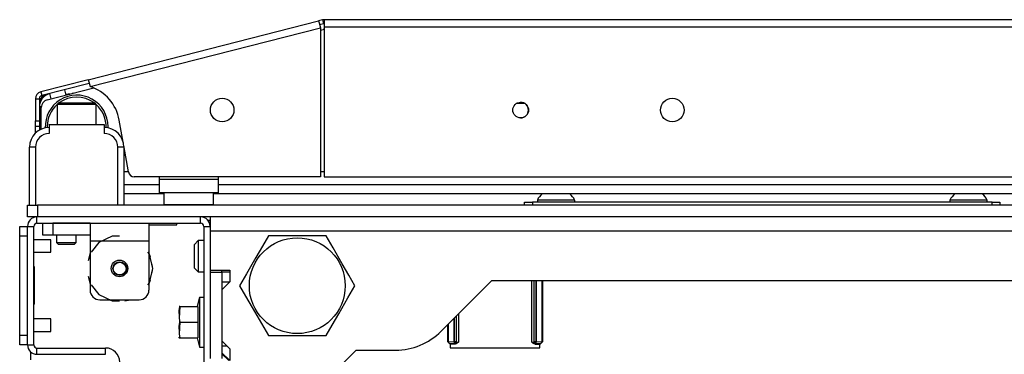
# Model space of a CAD drawing. Extents: x -237 to 37, y -64 to 170.
# Drawn here: x -145 to -135, y -17 to -14 of the extents above; entities that cross this region are included whole.
import ezdxf

# ---------------------------------------------------------------- set-up
doc = ezdxf.new("R2010")
doc.units = 0
doc.header["$MEASUREMENT"] = 0
doc.layers.add('TFR-TRI', color=7, linetype='CONTINUOUS')

msp = doc.modelspace()

# ---------------------------------------------------------------- linework, layer by layer
at = {"layer": 'TFR-TRI', "color": 30, "linetype": 'CONTINUOUS'}
for p, q in [((-144.5398, -14.2596), (-142.2319, -13.6705)), ((-142.1938, -13.6608), (-142.2319, -13.6705)), ((-142.2319, -13.6705), (-142.2268, -13.6906)), ((-142.2268, -13.6906), (-142.2144, -13.7392)), ((-142.184, -13.6989), (-142.2222, -13.7086)), ((-142.1938, -13.6608), (-142.184, -13.6989)), ((-124.7354, -13.6586), (-142.1762, -13.6586)), ((-142.1762, -13.6586), (-142.1762, -13.6793)), ((-142.1762, -13.6793), (-142.1762, -13.7294)), ((-144.5223, -14.3283), (-142.2144, -13.7392)), ((-142.2144, -13.7392), (-142.2144, -15.2334)), ((-142.1762, -13.7294), (-124.7354, -13.7294)), ((-142.1762, -13.7294), (-142.1762, -15.2334)), ((-144.5398, -14.2596), (-145.0166, -14.3813)), ((-144.5301, -14.2978), (-145.0069, -14.4195)), ((-144.5398, -14.2596), (-144.5347, -14.2797)), ((-144.5347, -14.2797), (-144.5223, -14.3283)), ((-145.0166, -14.3813), (-145.0069, -14.4195)), ((-144.7279, -14.4017), (-144.7405, -14.4045)), ((-144.6896, -14.3954), (-144.7024, -14.3972)), ((-145.07, -14.45), (-145.07, -14.6706)), ((-145.07, -14.45), (-145.0306, -14.45)), ((-145.0306, -14.45), (-145.0306, -14.6706)), ((-145.07, -14.6706), (-145.0306, -14.6706)), ((-145.07, -14.7123), (-145.07, -14.6706)), ((-145.0306, -14.6706), (-145.0306, -14.7123)), ((-144.1906, -14.8862), (-144.2296, -14.665)), ((-145.07, -14.7296), (-145.07, -14.7123)), ((-145.07, -14.7474), (-145.07, -14.7296)), ((-145.0306, -14.7296), (-145.07, -14.7296)), ((-145.07, -14.7955), (-145.07, -14.7474)), ((-145.0306, -14.7123), (-145.0306, -14.7296)), ((-144.138, -15.1846), (-144.185, -14.9179)), ((-142.2144, -15.2334), (-144.0799, -15.2334)), ((-142.1762, -15.2334), (-124.7354, -15.2334)), ((-143.3437, -15.6664), (-143.3199, -15.6664)), ((-145.1172, -17.0659), (-145.1172, -16.9872))]:
    msp.add_line(p, q, dxfattribs=at)
at = {"layer": 'TFR-TRI', "color": 95, "linetype": 'CONTINUOUS'}
for p, q in [((-142.2144, -13.7636), (-142.1865, -13.7565)), ((-144.9517, -14.4623), (-144.4837, -14.3429)), ((-145.011, -14.7557), (-145.011, -14.5386)), ((-144.1842, -15.1782), (-144.1391, -15.1782)), ((-142.2142, -15.1782), (-142.176, -15.1782)), ((-143.8299, -15.2334), (-143.8299, -15.257)), ((-143.8299, -15.257), (-143.2393, -15.257)), ((-143.8299, -15.257), (-143.8299, -15.3544)), ((-143.2393, -15.2334), (-143.2393, -15.257)), ((-143.2393, -15.257), (-143.2393, -15.3544)), ((-143.8299, -15.3544), (-143.8299, -15.3948)), ((-143.2393, -15.3544), (-143.2393, -15.3948)), ((-143.2393, -15.3948), (-143.8299, -15.3948))]:
    msp.add_line(p, q, dxfattribs=at)
at = {"layer": 'TFR-TRI', "color": 70, "linetype": 'CONTINUOUS'}
for p, q in [((-144.9132, -14.4525), (-144.9269, -14.3991)), ((-144.7607, -14.4136), (-144.7743, -14.3601)), ((-145.0107, -14.5326), (-145.0306, -14.5326)), ((-145.0306, -14.7284), (-145.0306, -14.7656))]:
    msp.add_line(p, q, dxfattribs=at)
at = {"layer": 'TFR-TRI', "color": 3, "linetype": 'CONTINUOUS'}
for p, q in [((-144.763, -14.4045), (-144.725, -14.4045)), ((-144.9322, -14.7097), (-144.381, -14.7097)), ((-144.9322, -14.7097), (-144.9322, -14.7983)), ((-144.381, -14.7097), (-144.381, -14.7983)), ((-145.1291, -15.5168), (-145.1291, -14.9361)), ((-145.1118, -14.9361), (-145.1291, -14.9361)), ((-145.07, -14.9361), (-145.1118, -14.9361)), ((-145.07, -14.9361), (-145.07, -15.5168)), ((-144.2432, -15.5168), (-144.2432, -14.9361)), ((-144.2015, -14.9361), (-144.2432, -14.9361)), ((-144.1842, -14.9361), (-144.2015, -14.9361)), ((-144.1842, -14.9361), (-144.1842, -15.5168)), ((-140.0404, -15.4656), (-140.0404, -15.4853)), ((-139.9856, -15.4656), (-140.0404, -15.4656)), ((-139.8534, -15.4656), (-139.9856, -15.4656)), ((-139.7212, -15.4656), (-139.8534, -15.4656)), ((-139.6664, -15.4656), (-139.7212, -15.4656)), ((-139.6664, -15.4853), (-139.6664, -15.4656)), ((-135.9066, -15.4656), (-135.9066, -15.4853)), ((-135.8518, -15.4656), (-135.9066, -15.4656)), ((-135.7195, -15.4656), (-135.8518, -15.4656)), ((-135.5873, -15.4656), (-135.7195, -15.4656)), ((-135.5325, -15.4656), (-135.5873, -15.4656)), ((-135.5325, -15.4853), (-135.5325, -15.4656)), ((-144.9144, -15.8638), (-145.0857, -15.8638)), ((-144.9144, -15.895), (-144.9144, -15.8638)), ((-144.9144, -15.9575), (-144.9144, -15.895)), ((-144.9144, -15.9888), (-144.9144, -15.9575)), ((-145.0857, -15.9888), (-144.9144, -15.9888)), ((-144.9144, -16.6575), (-145.0857, -16.6575)), ((-144.9144, -16.6887), (-144.9144, -16.6575)), ((-144.9144, -16.7512), (-144.9144, -16.6887)), ((-144.9144, -16.7825), (-144.9144, -16.7512)), ((-145.0857, -16.7825), (-144.9144, -16.7825))]:
    msp.add_line(p, q, dxfattribs=at)
at = {"layer": 'TFR-TRI', "color": 252, "linetype": 'CONTINUOUS'}
for p, q in [((-144.8385, -14.4932), (-144.8535, -14.5082)), ((-144.8385, -14.4932), (-144.8037, -14.4932)), ((-144.8037, -14.4932), (-144.7128, -14.4932)), ((-144.7128, -14.4932), (-144.6004, -14.4932)), ((-144.6004, -14.4932), (-144.5095, -14.4932)), ((-144.5095, -14.4932), (-144.4748, -14.4932)), ((-144.4598, -14.5082), (-144.4748, -14.4932)), ((-144.8535, -14.5082), (-144.8535, -14.7097)), ((-144.7958, -14.5082), (-144.8535, -14.5082)), ((-144.6566, -14.5082), (-144.7958, -14.5082)), ((-144.5174, -14.5082), (-144.6566, -14.5082)), ((-144.4598, -14.5082), (-144.5174, -14.5082)), ((-144.4598, -14.7097), (-144.4598, -14.5082)), ((-140.1684, -15.4853), (-140.1453, -15.4853)), ((-140.1684, -15.5168), (-140.1684, -15.4853)), ((-140.1453, -15.4853), (-140.0896, -15.4853)), ((-135.4833, -15.4853), (-140.0896, -15.4853)), ((-140.0896, -15.4853), (-140.0896, -15.5168)), ((-135.4833, -15.4853), (-135.4276, -15.4853)), ((-135.4833, -15.5168), (-135.4833, -15.4853)), ((-135.4276, -15.4853), (-135.4046, -15.4853)), ((-135.4046, -15.4853), (-135.4046, -15.5168)), ((-144.9951, -15.6979), (-144.9663, -15.6979)), ((-144.9951, -15.816), (-144.9951, -15.6979)), ((-144.9663, -15.6979), (-144.8967, -15.6979)), ((-144.5227, -15.6979), (-144.8967, -15.6979)), ((-144.8967, -15.6979), (-144.8967, -15.816)), ((-144.5227, -15.6979), (-143.9321, -15.6979)), ((-144.5227, -15.6979), (-144.5227, -15.7498)), ((-144.5227, -15.7498), (-144.5227, -15.8751)), ((-143.9321, -15.6979), (-143.9321, -15.7498)), ((-143.9321, -15.7498), (-143.9321, -15.8751)), ((-144.9663, -15.816), (-144.9951, -15.816)), ((-144.8967, -15.816), (-144.9663, -15.816)), ((-144.5227, -15.816), (-144.8967, -15.816)), ((-144.5227, -15.8751), (-143.9321, -15.8751)), ((-144.5227, -15.8751), (-144.5227, -16.3672)), ((-144.3014, -15.8263), (-144.4348, -15.8906)), ((-144.2274, -15.8263), (-144.3014, -15.8263)), ((-143.9321, -15.8751), (-143.9321, -16.3672)), ((-144.4348, -15.8906), (-144.5118, -15.9871)), ((-144.5227, -15.9974), (-144.5414, -16.0741)), ((-144.5227, -15.9974), (-144.5414, -16.0741)), ((-144.5227, -15.9974), (-144.5414, -16.0741)), ((-143.9277, -16.0063), (-143.9431, -15.9871)), ((-143.9182, -16.0346), (-143.9322, -15.9974)), ((-143.9182, -16.0346), (-143.9322, -15.9974)), ((-143.9182, -16.0346), (-143.9322, -15.9974)), ((-143.8947, -16.1507), (-143.9277, -16.0063)), ((-143.9277, -16.295), (-143.8947, -16.1507)), ((-143.8947, -16.1507), (-143.8995, -16.1112)), ((-143.8947, -16.1507), (-143.8995, -16.1112)), ((-143.8947, -16.1507), (-143.8995, -16.1112)), ((-143.8995, -16.1901), (-143.8947, -16.1507)), ((-143.8995, -16.1901), (-143.8947, -16.1507)), ((-143.8995, -16.1901), (-143.8947, -16.1507)), ((-144.5414, -16.2273), (-144.5227, -16.3039)), ((-144.5414, -16.2273), (-144.5227, -16.3039)), ((-144.5414, -16.2273), (-144.5227, -16.3039)), ((-143.9322, -16.304), (-143.9182, -16.2668)), ((-143.9322, -16.304), (-143.9182, -16.2668)), ((-143.9322, -16.304), (-143.9182, -16.2668)), ((-140.0958, -16.8895), (-140.0958, -16.2727)), ((-140.0762, -16.2727), (-140.0762, -16.8882)), ((-140.0724, -16.8845), (-140.0724, -16.2727)), ((-140.0527, -16.2727), (-140.0527, -16.8845)), ((-140.0524, -16.8845), (-140.0524, -16.2727)), ((-139.9954, -16.2727), (-139.9954, -16.8855)), ((-139.9902, -16.2727), (-139.9902, -16.8862)), ((-144.5118, -16.3143), (-144.4348, -16.4108)), ((-143.9431, -16.3143), (-143.9277, -16.295)), ((-144.4348, -16.4108), (-144.3014, -16.475)), ((-144.4243, -16.4656), (-144.0306, -16.4656)), ((-144.3346, -16.4656), (-144.281, -16.4745)), ((-144.3346, -16.4656), (-144.281, -16.4745)), ((-144.3346, -16.4656), (-144.281, -16.4745)), ((-144.3014, -16.475), (-144.2274, -16.475)), ((-144.1739, -16.4745), (-144.1203, -16.4657)), ((-144.1739, -16.4745), (-144.1203, -16.4657)), ((-144.1739, -16.4745), (-144.1203, -16.4657)), ((-140.8749, -16.6502), (-140.8749, -16.8845)), ((-140.8745, -16.8845), (-140.8745, -16.6499)), ((-140.8549, -16.6302), (-140.8549, -16.8845)), ((-140.8511, -16.8882), (-140.8511, -16.6265)), ((-140.8314, -16.6068), (-140.8314, -16.8895)), ((-140.9371, -16.8862), (-140.9371, -16.7124)), ((-140.9319, -16.8855), (-140.9319, -16.7073)), ((-140.9371, -16.8862), (-140.9319, -16.8855)), ((-140.9169, -16.9057), (-140.9371, -16.8862)), ((-140.9319, -16.8855), (-140.8749, -16.8845)), ((-140.9319, -16.8855), (-140.9263, -16.8993)), ((-140.9263, -16.8993), (-140.9129, -16.9052)), ((-140.9129, -16.9052), (-140.9169, -16.9057)), ((-140.9169, -16.9057), (-140.9105, -16.9057)), ((-140.8749, -16.9041), (-140.9129, -16.9052)), ((-140.9105, -16.9086), (-140.9105, -16.9057)), ((-140.8651, -16.9086), (-140.9105, -16.9086)), ((-140.8749, -16.8845), (-140.8745, -16.8845)), ((-140.8749, -16.8845), (-140.8749, -16.8981)), ((-140.8749, -16.8981), (-140.8749, -16.9041)), ((-140.8745, -16.9041), (-140.8749, -16.9041)), ((-140.8745, -16.8845), (-140.8609, -16.8845)), ((-140.8745, -16.8845), (-140.8745, -16.8981)), ((-140.8745, -16.8981), (-140.8745, -16.9041)), ((-140.8606, -16.8984), (-140.8745, -16.9041)), ((-140.8708, -16.9079), (-140.8745, -16.9041)), ((-140.8569, -16.9021), (-140.8708, -16.9079)), ((-140.8651, -16.9086), (-140.8708, -16.9079)), ((-140.8553, -16.9068), (-140.8651, -16.9086)), ((-140.8609, -16.8845), (-140.8549, -16.8845)), ((-140.8549, -16.8845), (-140.8606, -16.8984)), ((-140.8511, -16.8882), (-140.8569, -16.9021)), ((-140.8432, -16.9002), (-140.8553, -16.9068)), ((-140.8549, -16.8845), (-140.8511, -16.8882)), ((-140.8511, -16.8882), (-140.8314, -16.8895)), ((-140.8316, -16.8897), (-140.8432, -16.9002)), ((-140.8314, -16.8895), (-140.8316, -16.8897)), ((-140.0958, -16.8895), (-140.0762, -16.8882)), ((-140.0957, -16.8897), (-140.0958, -16.8895)), ((-140.0841, -16.9002), (-140.0957, -16.8897)), ((-140.072, -16.9068), (-140.0841, -16.9002)), ((-140.0762, -16.8882), (-140.0724, -16.8845)), ((-140.0704, -16.9021), (-140.0762, -16.8882)), ((-140.0724, -16.8845), (-140.0664, -16.8845)), ((-140.0666, -16.8984), (-140.0724, -16.8845)), ((-140.0621, -16.9086), (-140.072, -16.9068)), ((-140.0565, -16.9079), (-140.0704, -16.9021)), ((-140.0527, -16.9041), (-140.0666, -16.8984)), ((-140.0664, -16.8845), (-140.0527, -16.8845)), ((-140.0565, -16.9079), (-140.0621, -16.9086)), ((-140.0621, -16.9086), (-140.0168, -16.9086)), ((-140.0527, -16.9041), (-140.0565, -16.9079)), ((-140.0527, -16.8845), (-140.0524, -16.8845)), ((-140.0527, -16.8981), (-140.0527, -16.8845)), ((-140.0527, -16.9041), (-140.0527, -16.8981)), ((-140.0524, -16.9041), (-140.0527, -16.9041)), ((-140.0524, -16.8845), (-139.9954, -16.8855)), ((-140.0524, -16.8981), (-140.0524, -16.8845)), ((-140.0524, -16.9041), (-140.0524, -16.8981)), ((-140.0144, -16.9052), (-140.0524, -16.9041)), ((-140.0168, -16.9057), (-140.0168, -16.9086)), ((-140.0168, -16.9057), (-140.0104, -16.9057)), ((-140.0144, -16.9052), (-140.001, -16.8993)), ((-140.0104, -16.9057), (-140.0144, -16.9052)), ((-139.9902, -16.8862), (-140.0104, -16.9057)), ((-140.001, -16.8993), (-139.9954, -16.8855)), ((-139.9954, -16.8855), (-139.9902, -16.8862))]:
    msp.add_line(p, q, dxfattribs=at)
at = {"layer": 'TFR-TRI', "color": 12, "linetype": 'CONTINUOUS'}
for p, q in [((-140.1632, -14.4989), (-140.2519, -14.4989)), ((-144.184, -15.31), (-143.8296, -15.31)), ((-143.2392, -15.31), (-123.6725, -15.31)), ((-143.7844, -15.4045), (-144.184, -15.4045)), ((-123.6273, -15.4045), (-143.2844, -15.4045))]:
    msp.add_line(p, q, dxfattribs=at)
at = {"layer": 'TFR-TRI', "color": 5, "linetype": 'CONTINUOUS'}
for p, q in [((-143.7846, -15.3948), (-143.7846, -15.5111)), ((-143.2846, -15.5111), (-143.2846, -15.3948)), ((-143.7846, -15.5111), (-143.7511, -15.5111)), ((-143.7511, -15.5111), (-143.6596, -15.5111)), ((-143.6596, -15.5111), (-143.5346, -15.5111)), ((-143.5346, -15.5111), (-143.4096, -15.5111)), ((-143.4096, -15.5111), (-143.3181, -15.5111)), ((-143.3181, -15.5111), (-143.2846, -15.5111))]:
    msp.add_line(p, q, dxfattribs=at)
at = {"layer": 'TFR-TRI', "color": 21, "linetype": 'CONTINUOUS'}
for p, q in [((-145.1487, -15.5168), (-145.1199, -15.5168)), ((-145.1487, -15.6349), (-145.1487, -15.5168)), ((-145.1199, -15.5168), (-145.0503, -15.5168)), ((-121.8613, -15.5168), (-145.0503, -15.5168)), ((-145.0503, -15.5168), (-145.0503, -15.6349)), ((-145.1199, -15.6349), (-145.1487, -15.6349)), ((-145.0503, -15.6349), (-145.1199, -15.6349)), ((-121.8613, -15.6349), (-145.0503, -15.6349)), ((-143.9321, -15.7137), (-143.8098, -15.7137)), ((-143.8098, -15.7137), (-143.6976, -15.7137)), ((-143.6976, -15.7137), (-143.6526, -15.7137)), ((-143.6526, -15.7137), (-143.6526, -15.6979)), ((-143.4262, -16.442), (-143.4505, -16.5326)), ((-143.3829, -16.442), (-143.4262, -16.442)), ((-143.4262, -16.442), (-143.4262, -16.4753)), ((-143.4262, -16.4753), (-143.4262, -16.5661)), ((-143.6299, -16.5747), (-143.6211, -16.5326)), ((-143.6211, -16.5326), (-143.6299, -16.648)), ((-143.6211, -16.6901), (-143.6299, -16.5747)), ((-143.6211, -16.5326), (-143.6282, -16.5326)), ((-143.6282, -16.5326), (-143.6272, -16.5326)), ((-143.6211, -16.5326), (-143.444, -16.5326)), ((-143.444, -16.5326), (-143.444, -16.6901)), ((-143.4262, -16.5661), (-143.4262, -16.6901)), ((-143.6299, -16.648), (-143.6211, -16.6901)), ((-143.6211, -16.6901), (-143.6299, -16.8055)), ((-143.6299, -16.7322), (-143.6211, -16.6901)), ((-143.6211, -16.8476), (-143.6299, -16.7322)), ((-143.6211, -16.6901), (-143.444, -16.6901)), ((-143.444, -16.6901), (-143.444, -16.8476)), ((-143.4262, -16.6901), (-143.4262, -16.8141)), ((-143.6349, -16.8424), (-143.6325, -16.8476)), ((-143.6299, -16.8055), (-143.6211, -16.8476)), ((-143.6272, -16.8476), (-143.6282, -16.8476)), ((-143.6282, -16.8476), (-143.6211, -16.8476)), ((-143.6211, -16.8476), (-143.444, -16.8476)), ((-143.4505, -16.8476), (-143.4262, -16.9381)), ((-143.4262, -16.8141), (-143.4262, -16.9049)), ((-143.4262, -16.9049), (-143.4262, -16.9381)), ((-143.4262, -16.9381), (-143.3829, -16.9381))]:
    msp.add_line(p, q, dxfattribs=at)
at = {"layer": 'TFR-TRI', "color": 173, "linetype": 'CONTINUOUS'}
for p, q in [((-145.0542, -15.6979), (-145.0542, -15.6349)), ((-143.4144, -15.6979), (-143.4144, -15.6349)), ((-145.1487, -16.9168), (-145.1487, -15.7294)), ((-145.1487, -15.7294), (-145.0857, -15.7294)), ((-145.0857, -16.9168), (-145.0857, -15.7294)), ((-145.0542, -15.6979), (-143.4144, -15.6979)), ((-143.3829, -15.7294), (-143.3829, -17.6506)), ((-143.3829, -15.7294), (-143.3199, -15.7294)), ((-143.3199, -15.7294), (-143.3199, -15.7728)), ((-143.3199, -16.1684), (-143.3199, -16.1881)), ((-145.1487, -16.9168), (-145.0857, -16.9168)), ((-145.0542, -17.0113), (-145.0542, -16.9483)), ((-145.0542, -16.9483), (-144.3672, -16.9483)), ((-144.3672, -17.0113), (-144.3672, -16.9483)), ((-145.0542, -17.0113), (-144.3672, -17.0113))]:
    msp.add_line(p, q, dxfattribs=at)
at = {"layer": 'TFR-TRI', "color": 132, "linetype": 'CONTINUOUS'}
for p, q in [((-143.3199, -15.6349), (-143.3199, -15.6753)), ((-143.3199, -15.6753), (-143.3199, -15.7727)), ((-143.3199, -15.7727), (-123.5916, -15.7727)), ((-143.3199, -15.7727), (-143.3199, -16.1684)), ((-143.3199, -16.1684), (-143.1231, -16.1684)), ((-143.1231, -16.1684), (-143.1231, -16.2865)), ((-141.0051, -16.7805), (-140.4974, -16.2727)), ((-140.4974, -16.2727), (-126.4142, -16.2727)), ((-143.1231, -16.2865), (-143.2018, -16.3653)), ((-143.2018, -16.2865), (-143.1231, -16.2865)), ((-143.2018, -16.3653), (-143.2018, -16.8771)), ((-143.2018, -16.8771), (-143.1231, -16.9558)), ((-143.1231, -16.9558), (-143.1231, -17.0739)), ((-142.631, -17.7452), (-141.8554, -16.9696)), ((-141.8554, -16.9696), (-141.4617, -16.9696)), ((-140.9134, -16.9057), (-140.9134, -16.9479)), ((-140.9134, -16.9479), (-140.0138, -16.9479)), ((-140.0138, -16.9479), (-140.0138, -16.9057)), ((-143.2018, -16.9952), (-143.1231, -17.0739))]:
    msp.add_line(p, q, dxfattribs=at)
at = {"layer": 'TFR-TRI', "color": 124, "linetype": 'CONTINUOUS'}
for p, q in [((-145.2274, -15.7583), (-145.2274, -15.7294)), ((-145.2274, -15.7294), (-145.1487, -15.7294)), ((-145.2274, -15.8278), (-145.2274, -15.7583)), ((-145.2274, -16.8184), (-145.2274, -15.8278)), ((-145.1487, -15.8278), (-145.2274, -15.8278)), ((-145.1487, -16.8184), (-145.1487, -15.8278)), ((-145.0778, -16.1361), (-145.0857, -16.1361)), ((-145.0778, -16.5101), (-145.0778, -16.1361)), ((-145.0778, -16.5101), (-145.0857, -16.5101)), ((-145.2274, -16.888), (-145.2274, -16.8184)), ((-145.2274, -16.8184), (-145.1487, -16.8184)), ((-145.2274, -16.9168), (-145.2274, -16.888)), ((-145.1487, -16.9168), (-145.2274, -16.9168))]:
    msp.add_line(p, q, dxfattribs=at)
at = {"layer": 'TFR-TRI', "color": 251, "linetype": 'CONTINUOUS'}
for p, q in [((-144.8573, -15.816), (-144.8573, -15.8908)), ((-144.6605, -15.8908), (-144.6605, -15.816)), ((-143.438, -15.8711), (-143.4774, -15.9105)), ((-143.3829, -15.8711), (-143.438, -15.8711)), ((-143.438, -15.8711), (-143.438, -15.9173)), ((-144.8573, -15.8908), (-144.8377, -15.9105)), ((-144.8573, -15.8908), (-144.8081, -15.8908)), ((-144.8146, -15.9105), (-144.8377, -15.9105)), ((-144.7589, -15.9105), (-144.8146, -15.9105)), ((-144.8081, -15.8908), (-144.7097, -15.8908)), ((-144.7032, -15.9105), (-144.7589, -15.9105)), ((-144.7097, -15.8908), (-144.6605, -15.8908)), ((-144.6802, -15.9105), (-144.7032, -15.9105)), ((-144.6802, -15.9105), (-144.6605, -15.8908)), ((-143.4774, -15.9451), (-143.4774, -15.9105)), ((-143.4774, -16.0286), (-143.4774, -15.9451)), ((-143.438, -15.9173), (-143.438, -16.0286)), ((-143.4774, -16.1121), (-143.4774, -16.0286)), ((-143.438, -16.0286), (-143.438, -16.14)), ((-143.4774, -16.1467), (-143.4774, -16.1121)), ((-143.4774, -16.1467), (-143.438, -16.1861)), ((-143.4774, -16.1468), (-143.438, -16.1861)), ((-143.438, -16.14), (-143.438, -16.1861)), ((-143.438, -16.1861), (-143.3829, -16.1861)), ((-143.438, -16.1861), (-143.3829, -16.1861)), ((-143.2018, -16.1861), (-143.1231, -16.1861))]:
    msp.add_line(p, q, dxfattribs=at)
at = {"layer": 'TFR-TRI', "color": 44, "linetype": 'CONTINUOUS'}
for p, q in [((-142.7346, -15.8239), (-142.7948, -15.9281)), ((-142.6727, -15.8239), (-142.7346, -15.8239)), ((-142.462, -15.8239), (-142.6727, -15.8239)), ((-142.2601, -15.8239), (-142.462, -15.8239)), ((-142.1572, -15.8239), (-142.2601, -15.8239)), ((-142.0879, -15.944), (-142.1572, -15.8239)), ((-142.7948, -15.9281), (-142.8608, -16.0425)), ((-141.9948, -16.1053), (-142.0879, -15.944)), ((-142.8608, -16.0425), (-142.954, -16.2039)), ((-141.9287, -16.2197), (-141.9948, -16.1053)), ((-142.954, -16.2039), (-143.0233, -16.3239)), ((-141.8686, -16.3239), (-141.9287, -16.2197)), ((-143.0233, -16.3239), (-142.9631, -16.4281)), ((-141.9379, -16.444), (-141.8686, -16.3239)), ((-142.9631, -16.4281), (-142.8971, -16.5425)), ((-142.031, -16.6053), (-141.9379, -16.444)), ((-142.8971, -16.5425), (-142.8039, -16.7039)), ((-142.0971, -16.7197), (-142.031, -16.6053)), ((-142.8039, -16.7039), (-142.7346, -16.8239)), ((-142.1572, -16.8239), (-142.0971, -16.7197)), ((-142.7346, -16.8239), (-142.6727, -16.8239)), ((-142.6727, -16.8239), (-142.462, -16.8239)), ((-142.462, -16.8239), (-142.2601, -16.8239)), ((-142.2601, -16.8239), (-142.1572, -16.8239))]:
    msp.add_line(p, q, dxfattribs=at)
at = {"layer": 'TFR-TRI', "color": 215, "linetype": 'CONTINUOUS'}
for p, q in [((-143.2018, -16.1881), (-143.2018, -16.1684)), ((-143.3199, -16.1881), (-143.3199, -17.0542)), ((-143.3199, -16.1881), (-143.2018, -16.1881)), ((-143.2018, -16.1881), (-143.2018, -17.0542)), ((-143.2018, -16.9263), (-143.1526, -16.9263))]:
    msp.add_line(p, q, dxfattribs=at)
at = {"layer": 'TFR-TRI', "color": 135, "linetype": 'CONTINUOUS'}
msp.add_line((-143.1329, -17.0739), (-143.2018, -17.005), dxfattribs=at)
at = {"layer": 'TFR-TRI', "color": 30, "linetype": 'CONTINUOUS'}
for centre, radius in [((-143.1986, -14.5641), 0.1181), ((-140.2077, -14.5641), 0.0787), ((-138.6881, -14.5641), 0.1181)]:
    msp.add_circle(centre, radius, dxfattribs=at)
at = {"layer": 'TFR-TRI', "color": 44, "linetype": 'CONTINUOUS'}
msp.add_circle((-142.4459, -16.3239), 0.4803, dxfattribs=at)
at = {"layer": 'TFR-TRI', "color": 252, "linetype": 'CONTINUOUS'}
msp.add_circle((-144.2274, -16.1507), 0.0827, dxfattribs=at)
at = {"layer": 'TFR-TRI', "color": 3, "linetype": 'CONTINUOUS'}
for radius in [0.0689, 0.064]:
    msp.add_circle((-144.2254, -16.1523), radius, dxfattribs=at)
at = {"layer": 'TFR-TRI', "color": 30, "linetype": 'CONTINUOUS'}
for centre, radius, start, end in [((-142.1762, -13.7294), 0.0709, 90, 104.32), ((-142.1762, -13.7294), 0.0315, 90, 104.32), ((-144.9991, -14.45), 0.0709, 104.32, 180), ((-144.6561, -14.7402), 0.4331, 10, 71.99555), ((-144.9991, -14.45), 0.0315, 104.32, 180), ((-144.0799, -15.1743), 0.0591, 190, 270)]:
    msp.add_arc(centre, radius, start, end, dxfattribs=at)
at = {"layer": 'TFR-TRI', "color": 95, "linetype": 'CONTINUOUS'}
for centre, radius, start, end in [((-142.128, -13.9853), 0.2362, 101.77484, 104.32), ((-144.9322, -14.5386), 0.0787, 104.32, 180), ((-140.2078, -14.5641), 0.0787, 270.03375, 90)]:
    msp.add_arc(centre, radius, start, end, dxfattribs=at)
at = {"layer": 'TFR-TRI', "color": 70, "linetype": 'CONTINUOUS'}
msp.add_arc((-144.8928, -14.5326), 0.1378, 104.32, 180, dxfattribs=at)
at = {"layer": 'TFR-TRI', "color": 3, "linetype": 'CONTINUOUS'}
for centre, radius, start, end in [((-144.9361, -14.4989), 0.0945, 95.04563, 180), ((-144.9322, -14.9361), 0.1969, 90, 180), ((-144.9322, -14.9361), 0.1378, 90, 180), ((-144.381, -14.9361), 0.1969, 0, 90), ((-144.381, -14.9361), 0.1378, 0, 90), ((-139.8811, -15.5437), 0.1774, 128.28485, 153.86237), ((-139.8257, -15.5437), 0.1774, 26.13763, 51.71515), ((-135.7473, -15.5437), 0.1774, 128.28485, 153.86237), ((-135.6918, -15.5437), 0.1774, 26.13763, 51.71515)]:
    msp.add_arc(centre, radius, start, end, dxfattribs=at)
at = {"layer": 'TFR-TRI', "color": 173, "linetype": 'CONTINUOUS'}
for centre, radius, start, end in [((-144.6566, -14.7294), 0.315, 0, 182.50312), ((-144.6566, -14.7294), 0.2953, 53.12812, 126.86625), ((-144.6566, -14.7294), 0.2953, 131.805, 180), ((-144.6566, -14.7294), 0.2953, 357.9075, 48.18938), ((-144.6566, -14.7294), 0.2953, 180, 182.09813), ((-144.6566, -14.7294), 0.315, 357.49125, 0), ((-145.0542, -15.7294), 0.0945, 91.81266, 180), ((-143.4144, -15.7294), 0.0945, 0, 88.18734), ((-145.0542, -15.7294), 0.0315, 90, 180), ((-143.4144, -15.7294), 0.0315, 0, 90), ((-145.0542, -16.9168), 0.0945, 180, 270), ((-145.0542, -16.9168), 0.0315, 180, 270), ((-144.3672, -17.09), 0.1417, 0, 90)]:
    msp.add_arc(centre, radius, start, end, dxfattribs=at)
at = {"layer": 'TFR-TRI', "color": 5, "linetype": 'CONTINUOUS'}
for centre, start, end in [((-143.7446, -15.5111), 180, 188.26172), ((-143.3246, -15.5111), 351.73828, 0)]:
    msp.add_arc(centre, 0.04, start, end, dxfattribs=at)
at = {"layer": 'TFR-TRI', "color": 252, "linetype": 'CONTINUOUS'}
for centre, start, end in [((-144.4243, -16.3672), 180, 270), ((-144.0306, -16.3672), 270, 0)]:
    msp.add_arc(centre, 0.0984, start, end, dxfattribs=at)
at = {"layer": 'TFR-TRI', "color": 132, "linetype": 'CONTINUOUS'}
msp.add_arc((-141.4617, -16.3239), 0.6457, 270, 315, dxfattribs=at)

doc.saveas('drawing.dxf')
